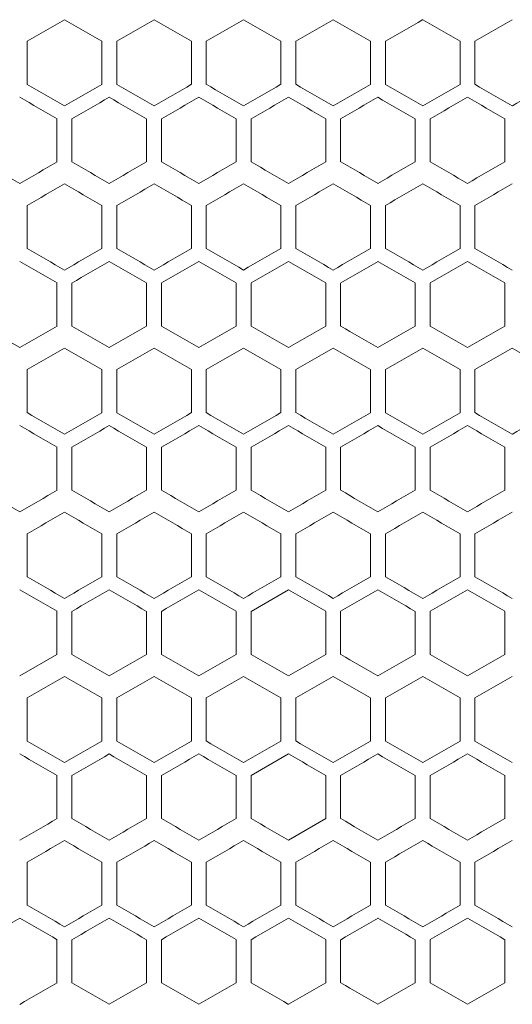
# Model space of a CAD drawing. Units: millimetres. Extents: x -413 to 2297, y -1923 to 970.
# Drawn here: x 24 to 90, y -554 to -422 of the extents above; entities that cross this region are included whole.
import ezdxf

# ---------------------------------------------------------------- set-up
doc = ezdxf.new("R2010")
doc.units = ezdxf.units.MM

# ---------------------------------------------------------------- blocks, each defined once
blk = doc.blocks.new('A$C7EF646DA')
at = {"color": 0, "linetype": 'Continuous', "lineweight": 0, "extrusion": (0, 1, -2.22045e-16)}
for p, q in [((-2276.22, -1372.95), (-2276.22, -1367.17)), ((-2266.22, -1367.17), (-2266.22, -1372.95)), ((-2264.22, -1372.95), (-2264.22, -1367.17)), ((-2254.22, -1367.17), (-2254.22, -1372.95)), ((-2252.22, -1372.95), (-2252.22, -1367.17)), ((-2242.22, -1367.17), (-2242.22, -1372.95)), ((-2240.22, -1372.95), (-2240.22, -1367.17)), ((-2230.22, -1367.17), (-2230.22, -1372.95)), ((-2228.22, -1372.95), (-2228.22, -1367.17)), ((-2218.22, -1367.17), (-2218.22, -1372.95)), ((-2216.22, -1372.95), (-2216.22, -1367.17)), ((-2272.22, -1377.57), (-2272.22, -1383.34)), ((-2270.22, -1383.34), (-2270.22, -1377.57)), ((-2260.22, -1377.57), (-2260.22, -1383.34)), ((-2258.22, -1383.34), (-2258.22, -1377.57)), ((-2248.22, -1377.57), (-2248.22, -1383.34)), ((-2246.22, -1383.34), (-2246.22, -1377.57)), ((-2236.22, -1377.57), (-2236.22, -1383.34)), ((-2234.22, -1383.34), (-2234.22, -1377.57)), ((-2224.22, -1377.57), (-2224.22, -1383.34)), ((-2222.22, -1383.34), (-2222.22, -1377.57)), ((-2212.22, -1377.57), (-2212.22, -1383.34)), ((-2276.22, -1394.95), (-2276.22, -1389.17)), ((-2266.22, -1389.17), (-2266.22, -1394.95)), ((-2264.22, -1394.95), (-2264.22, -1389.17)), ((-2254.22, -1389.17), (-2254.22, -1394.95)), ((-2252.22, -1394.95), (-2252.22, -1389.17)), ((-2242.22, -1389.17), (-2242.22, -1394.95)), ((-2240.22, -1394.95), (-2240.22, -1389.17)), ((-2230.22, -1389.17), (-2230.22, -1394.95)), ((-2228.22, -1394.95), (-2228.22, -1389.17)), ((-2218.22, -1389.17), (-2218.22, -1394.95)), ((-2216.22, -1394.95), (-2216.22, -1389.17)), ((-2272.22, -1399.57), (-2272.22, -1405.34)), ((-2270.22, -1405.34), (-2270.22, -1399.57)), ((-2260.22, -1399.57), (-2260.22, -1405.34)), ((-2258.22, -1405.34), (-2258.22, -1399.57)), ((-2248.22, -1399.57), (-2248.22, -1405.34)), ((-2246.22, -1405.34), (-2246.22, -1399.57)), ((-2236.22, -1399.57), (-2236.22, -1405.34)), ((-2234.22, -1405.34), (-2234.22, -1399.57)), ((-2224.22, -1399.57), (-2224.22, -1405.34)), ((-2222.22, -1405.34), (-2222.22, -1399.57)), ((-2212.22, -1399.57), (-2212.22, -1405.34)), ((-2282.22, -1405.34), (-2277.22, -1408.23)), ((-2253.22, -1408.23), (-2248.22, -1405.34)), ((-2246.22, -1405.34), (-2241.22, -1408.23)), ((-2276.22, -1416.95), (-2276.22, -1411.17)), ((-2266.22, -1411.17), (-2266.22, -1416.95)), ((-2264.22, -1416.95), (-2264.22, -1411.17)), ((-2254.22, -1411.17), (-2254.22, -1416.95)), ((-2252.22, -1416.95), (-2252.22, -1411.17)), ((-2242.22, -1411.17), (-2242.22, -1416.95)), ((-2240.22, -1416.95), (-2240.22, -1411.17)), ((-2230.22, -1411.17), (-2230.22, -1416.95)), ((-2228.22, -1416.95), (-2228.22, -1411.17)), ((-2218.22, -1411.17), (-2218.22, -1416.95)), ((-2216.22, -1416.95), (-2216.22, -1411.17)), ((-2272.22, -1421.57), (-2272.22, -1427.34)), ((-2270.22, -1427.34), (-2270.22, -1421.57)), ((-2260.22, -1421.57), (-2260.22, -1427.34)), ((-2258.22, -1427.34), (-2258.22, -1421.57)), ((-2248.22, -1421.57), (-2248.22, -1427.34)), ((-2246.22, -1427.34), (-2246.22, -1421.57)), ((-2236.22, -1421.57), (-2236.22, -1427.34)), ((-2234.22, -1427.34), (-2234.22, -1421.57)), ((-2224.22, -1421.57), (-2224.22, -1427.34)), ((-2222.22, -1427.34), (-2222.22, -1421.57)), ((-2212.22, -1421.57), (-2212.22, -1427.34)), ((-2276.22, -1438.95), (-2276.22, -1433.17)), ((-2266.22, -1433.17), (-2266.22, -1438.95)), ((-2264.22, -1438.95), (-2264.22, -1433.17)), ((-2254.22, -1433.17), (-2254.22, -1438.95)), ((-2252.22, -1438.95), (-2252.22, -1433.17)), ((-2242.22, -1433.17), (-2242.22, -1438.95)), ((-2240.22, -1438.95), (-2240.22, -1433.17)), ((-2230.22, -1433.17), (-2230.22, -1438.95)), ((-2228.22, -1438.95), (-2228.22, -1433.17)), ((-2218.22, -1433.17), (-2218.22, -1438.95)), ((-2216.22, -1438.95), (-2216.22, -1433.17)), ((-2241.22, -1440.68), (-2246.22, -1443.57)), ((-2272.22, -1443.57), (-2272.22, -1449.34)), ((-2270.22, -1449.34), (-2270.22, -1443.57)), ((-2260.22, -1443.57), (-2260.22, -1449.34)), ((-2258.22, -1449.34), (-2258.22, -1443.57)), ((-2248.22, -1443.57), (-2248.22, -1449.34)), ((-2246.22, -1449.34), (-2246.22, -1443.57)), ((-2236.22, -1443.57), (-2236.22, -1449.34)), ((-2234.22, -1449.34), (-2234.22, -1443.57)), ((-2224.22, -1443.57), (-2224.22, -1449.34)), ((-2222.22, -1449.34), (-2222.22, -1443.57)), ((-2212.22, -1443.57), (-2212.22, -1449.34)), ((-2277.22, -1452.23), (-2272.22, -1449.34)), ((-2246.22, -1449.34), (-2241.22, -1452.23)), ((-2276.22, -1460.95), (-2276.22, -1455.17)), ((-2266.22, -1455.17), (-2266.22, -1460.95)), ((-2264.22, -1460.95), (-2264.22, -1455.17)), ((-2254.22, -1455.17), (-2254.22, -1460.95)), ((-2252.22, -1460.95), (-2252.22, -1455.17)), ((-2242.22, -1455.17), (-2242.22, -1460.95)), ((-2240.22, -1460.95), (-2240.22, -1455.17)), ((-2230.22, -1455.17), (-2230.22, -1460.95)), ((-2228.22, -1460.95), (-2228.22, -1455.17)), ((-2218.22, -1455.17), (-2218.22, -1460.95)), ((-2216.22, -1460.95), (-2216.22, -1455.17)), ((-2241.22, -1462.68), (-2246.22, -1465.57)), ((-2272.22, -1465.57), (-2272.22, -1471.34)), ((-2270.22, -1471.34), (-2270.22, -1465.57)), ((-2260.22, -1465.57), (-2260.22, -1471.34)), ((-2258.22, -1471.34), (-2258.22, -1465.57)), ((-2248.22, -1465.57), (-2248.22, -1471.34)), ((-2246.22, -1471.34), (-2246.22, -1465.57)), ((-2236.22, -1465.57), (-2236.22, -1471.34)), ((-2234.22, -1471.34), (-2234.22, -1465.57)), ((-2224.22, -1465.57), (-2224.22, -1471.34)), ((-2222.22, -1471.34), (-2222.22, -1465.57)), ((-2212.22, -1465.57), (-2212.22, -1471.34)), ((-2241.22, -1474.23), (-2236.22, -1471.34)), ((-2276.22, -1482.95), (-2276.22, -1477.17)), ((-2266.22, -1477.17), (-2266.22, -1482.95)), ((-2264.22, -1482.95), (-2264.22, -1477.17)), ((-2254.22, -1477.17), (-2254.22, -1482.95)), ((-2252.22, -1482.95), (-2252.22, -1477.17)), ((-2242.22, -1477.17), (-2242.22, -1482.95)), ((-2240.22, -1482.95), (-2240.22, -1477.17)), ((-2230.22, -1477.17), (-2230.22, -1482.95)), ((-2228.22, -1482.95), (-2228.22, -1477.17)), ((-2218.22, -1477.17), (-2218.22, -1482.95)), ((-2216.22, -1482.95), (-2216.22, -1477.17)), ((-2272.22, -1487.57), (-2272.22, -1493.34)), ((-2270.22, -1493.34), (-2270.22, -1487.57)), ((-2260.22, -1487.57), (-2260.22, -1493.34)), ((-2258.22, -1493.34), (-2258.22, -1487.57)), ((-2248.22, -1487.57), (-2248.22, -1493.34)), ((-2246.22, -1493.34), (-2246.22, -1487.57)), ((-2236.22, -1487.57), (-2236.22, -1493.34)), ((-2234.22, -1493.34), (-2234.22, -1487.57)), ((-2224.22, -1487.57), (-2224.22, -1493.34)), ((-2222.22, -1493.34), (-2222.22, -1487.57)), ((-2212.22, -1487.57), (-2212.22, -1493.34))]:
    blk.add_line(p, q, dxfattribs=at)
at = {"color": 0, "linetype": 'Continuous', "lineweight": 0}
for centre, major_axis, start_param, end_param in [((-2307.21, -1385.07), (1859.03, 1073.31), -1.554122, -1.551432), ((-2307.2, -1336.58), (1858.64, -1073.09), -1.544975, -1.542284), ((-2307.2, -1398.92), (1858.44, 1072.97), -1.541207, -1.538515), ((-2307.18, -1405.84), (1858.03, 1072.73), -1.534746, -1.532053), ((-2307.15, -1315.83), (1857.32, -1072.32), -1.525588, -1.522893), ((-2307.21, -1396.62), (-1858.93, -1073.25), -1.592851, -1.590161), ((-2307.21, -1348.13), (-1858.77, 1073.16), -1.596618, -1.593927), ((-2307.2, -1403.54), (-1858.64, -1073.09), -1.599309, -1.596618), ((-2307.2, -1341.2), (-1858.44, 1072.97), -1.603077, -1.600386), ((-2307.19, -1410.46), (-1858.28, -1072.88), -1.605769, -1.603077), ((-2307.12, -1431.21), (-1856.72, -1071.98), -1.625171, -1.622474), ((-2307.21, -1357.36), (1859.04, -1073.32), -1.55466, -1.55197), ((-2307.21, -1350.44), (1858.79, -1073.18), -1.548204, -1.545513), ((-2307.2, -1343.51), (1858.47, -1072.99), -1.541745, -1.539054), ((-2307.17, -1329.68), (1857.59, -1072.48), -1.528821, -1.526127), ((-2307.21, -1368.91), (-1859.12, 1073.37), -1.586933, -1.584243), ((-2307.21, -1403.55), (-1859.04, -1073.32), -1.589623, -1.586933), ((-2307.2, -1355.06), (-1858.61, 1073.07), -1.599847, -1.597156), ((-2307.17, -1341.22), (-1857.79, 1072.6), -1.612772, -1.610078), ((-2307.17, -1431.23), (-1857.59, -1072.48), -1.615466, -1.612772), ((-2307.15, -1334.3), (-1857.27, 1072.29), -1.619239, -1.616544), ((-2307.14, -1438.14), (-1857.03, -1072.16), -1.621935, -1.619239), ((-2307.21, -1407.07), (1859.03, 1073.31), -1.554122, -1.551432), ((-2307.21, -1414), (1858.77, 1073.16), -1.547666, -1.544975), ((-2307.2, -1420.92), (1858.44, 1072.97), -1.541207, -1.538515), ((-2307.18, -1427.84), (1858.03, 1072.73), -1.534746, -1.532053), ((-2307.14, -1441.67), (1856.98, 1072.13), -1.521815, -1.519119), ((-2307.21, -1418.62), (-1858.93, -1073.25), -1.592851, -1.590161), ((-2307.21, -1370.13), (-1858.77, 1073.16), -1.596618, -1.593927), ((-2307.2, -1363.2), (-1858.44, 1072.97), -1.603077, -1.600386), ((-2307.19, -1432.46), (-1858.28, -1072.88), -1.605769, -1.603077), ((-2307.18, -1439.38), (-1857.84, -1072.62), -1.612233, -1.609539), ((-2307.16, -1349.37), (-1857.54, 1072.45), -1.616005, -1.61331), ((-2307.15, -1446.3), (-1857.32, -1072.32), -1.6187, -1.616005), ((-2307.21, -1379.36), (1859.04, -1073.32), -1.55466, -1.55197), ((-2307.21, -1420.93), (1858.91, 1073.24), -1.550894, -1.548204), ((-2307.19, -1358.59), (1858.07, -1072.75), -1.535285, -1.532592), ((-2307.17, -1441.69), (1857.79, 1072.6), -1.531515, -1.528821), ((-2307.15, -1448.6), (1857.27, 1072.29), -1.525049, -1.522354), ((-2307.21, -1383.98), (-1858.91, 1073.24), -1.593389, -1.590699), ((-2307.21, -1432.47), (-1858.79, -1073.18), -1.59608, -1.593389), ((-2307.2, -1377.06), (-1858.61, 1073.07), -1.599847, -1.597156), ((-2307.19, -1446.31), (-1858.07, -1072.75), -1.609001, -1.606308), ((-2307.21, -1429.07), (1859.03, 1073.31), -1.554122, -1.551432), ((-2307.21, -1436), (1858.77, 1073.16), -1.547666, -1.544975), ((-2307.2, -1380.58), (1858.64, -1073.09), -1.544975, -1.542284), ((-2307.2, -1442.92), (1858.44, 1072.97), -1.541207, -1.538515), ((-2307.18, -1449.84), (1858.03, 1072.73), -1.534746, -1.532053), ((-2307.18, -1366.74), (1857.84, -1072.62), -1.532053, -1.52936), ((-2307.15, -1359.83), (1857.32, -1072.32), -1.525588, -1.522893), ((-2307.12, -1352.92), (1856.72, -1071.98), -1.519119, -1.516422), ((-2307.21, -1399.05), (-1859.03, 1073.31), -1.590161, -1.587471), ((-2307.21, -1392.13), (-1858.77, 1073.16), -1.596618, -1.593927), ((-2307.2, -1447.54), (-1858.64, -1073.09), -1.599309, -1.596618), ((-2307.2, -1385.2), (-1858.44, 1072.97), -1.603077, -1.600386), ((-2307.19, -1454.46), (-1858.28, -1072.88), -1.605769, -1.603077), ((-2307.18, -1378.28), (-1858.03, 1072.73), -1.609539, -1.606846), ((-2307.16, -1371.37), (-1857.54, 1072.45), -1.616005, -1.61331), ((-2307.15, -1468.3), (-1857.32, -1072.32), -1.6187, -1.616005), ((-2307.12, -1475.21), (-1856.72, -1071.98), -1.625171, -1.622474), ((-2307.21, -1401.36), (1859.04, -1073.32), -1.55466, -1.55197), ((-2307.2, -1387.51), (1858.47, -1072.99), -1.541745, -1.539054), ((-2307.19, -1380.59), (1858.07, -1072.75), -1.535285, -1.532592), ((-2307.17, -1373.68), (1857.59, -1072.48), -1.528821, -1.526127), ((-2307.15, -1470.6), (1857.27, 1072.29), -1.525049, -1.522354), ((-2307.14, -1366.76), (1857.03, -1072.16), -1.522354, -1.519658), ((-2307.21, -1412.91), (-1859.12, 1073.37), -1.586933, -1.584243), ((-2307.21, -1405.98), (-1858.91, 1073.24), -1.593389, -1.590699), ((-2307.17, -1475.23), (-1857.59, -1072.48), -1.615465, -1.612771), ((-2307.14, -1482.14), (-1857.03, -1072.16), -1.621935, -1.619239), ((-2307.18, -1388.74), (1857.84, -1072.62), -1.532053, -1.52936), ((-2307.21, -1462.62), (-1858.93, -1073.25), -1.592851, -1.590161), ((-2307.21, -1414.13), (-1858.77, 1073.16), -1.596618, -1.593927), ((-2307.19, -1476.46), (-1858.28, -1072.88), -1.605769, -1.603077), ((-2307.18, -1400.28), (-1858.03, 1072.73), -1.609539, -1.606846), ((-2307.18, -1483.38), (-1857.84, -1072.62), -1.612233, -1.609539), ((-2307.15, -1490.3), (-1857.32, -1072.32), -1.6187, -1.616005), ((-2307.21, -1464.93), (1858.91, 1073.24), -1.550894, -1.548204), ((-2307.21, -1416.44), (1858.79, -1073.18), -1.548204, -1.545513), ((-2307.2, -1471.85), (1858.61, 1073.07), -1.544437, -1.541745), ((-2307.17, -1395.68), (1857.59, -1072.48), -1.528821, -1.526127), ((-2307.15, -1492.6), (1857.27, 1072.29), -1.525049, -1.522354), ((-2307.2, -1421.06), (-1858.61, 1073.07), -1.599847, -1.597156), ((-2307.2, -1483.39), (-1858.47, -1072.99), -1.602539, -1.599847), ((-2307.19, -1490.31), (-1858.07, -1072.75), -1.609001, -1.606308), ((-2307.17, -1497.23), (-1857.59, -1072.48), -1.615466, -1.612772), ((-2307.15, -1400.3), (-1857.27, 1072.29), -1.619239, -1.616544), ((-2307.14, -1504.14), (-1857.03, -1072.16), -1.621935, -1.619239), ((-2307.2, -1424.58), (1858.64, -1073.09), -1.544975, -1.542284), ((-2307.18, -1410.74), (1857.84, -1072.62), -1.532053, -1.52936), ((-2307.15, -1403.83), (1857.32, -1072.32), -1.525588, -1.522893), ((-2307.21, -1443.05), (-1859.03, 1073.31), -1.590161, -1.587471), ((-2307.21, -1484.62), (-1858.93, -1073.25), -1.592851, -1.590161), ((-2307.21, -1436.13), (-1858.77, 1073.16), -1.596618, -1.593927), ((-2307.2, -1429.2), (-1858.44, 1072.97), -1.603077, -1.600386), ((-2307.19, -1498.46), (-1858.28, -1072.88), -1.605769, -1.603077), ((-2307.18, -1422.28), (-1858.03, 1072.73), -1.609539, -1.606846), ((-2307.16, -1415.37), (-1857.54, 1072.45), -1.616005, -1.61331), ((-2307.21, -1445.36), (1859.04, -1073.32), -1.55466, -1.55197), ((-2307.21, -1438.44), (1858.79, -1073.18), -1.548204, -1.545513), ((-2307.2, -1431.51), (1858.47, -1072.99), -1.541745, -1.539054), ((-2307.15, -1514.6), (1857.27, 1072.29), -1.525049, -1.522354), ((-2307.21, -1498.47), (-1858.79, -1073.18), -1.59608, -1.593389), ((-2307.2, -1443.06), (-1858.61, 1073.07), -1.599847, -1.597156), ((-2307.19, -1436.14), (-1858.24, 1072.86), -1.606308, -1.603616), ((-2307.14, -1526.14), (-1857.03, -1072.16), -1.621935, -1.619239), ((-2307.21, -1495.07), (1859.03, 1073.31), -1.554122, -1.551432), ((-2307.21, -1502), (1858.77, 1073.16), -1.547666, -1.544975), ((-2307.2, -1446.58), (1858.64, -1073.09), -1.544975, -1.542284), ((-2307.2, -1508.92), (1858.44, 1072.97), -1.541207, -1.538515), ((-2307.18, -1432.74), (1857.84, -1072.62), -1.532053, -1.52936), ((-2307.15, -1425.83), (1857.32, -1072.32), -1.525588, -1.522893), ((-2307.21, -1465.05), (-1859.03, 1073.31), -1.590161, -1.587471), ((-2307.21, -1506.62), (-1858.93, -1073.25), -1.592851, -1.590161), ((-2307.21, -1458.13), (-1858.77, 1073.16), -1.596618, -1.593927), ((-2307.2, -1451.2), (-1858.44, 1072.97), -1.603077, -1.600386), ((-2307.19, -1520.46), (-1858.28, -1072.88), -1.605769, -1.603077), ((-2307.16, -1437.37), (-1857.54, 1072.45), -1.616005, -1.61331), ((-2307.21, -1502), (1859.12, 1073.37), -1.55735, -1.55466), ((-2307.21, -1467.36), (1859.04, -1073.32), -1.55466, -1.55197), ((-2307.21, -1508.93), (1858.91, 1073.24), -1.550894, -1.548204), ((-2307.21, -1460.44), (1858.79, -1073.18), -1.548204, -1.545513), ((-2307.2, -1515.85), (1858.61, 1073.07), -1.544437, -1.541745), ((-2307.2, -1453.51), (1858.47, -1072.99), -1.541745, -1.539054), ((-2307.19, -1522.77), (1858.24, 1072.86), -1.537977, -1.535285), ((-2307.19, -1446.59), (1858.07, -1072.75), -1.535285, -1.532592), ((-2307.17, -1529.69), (1857.79, 1072.6), -1.531515, -1.528821), ((-2307.17, -1439.68), (1857.59, -1072.48), -1.528821, -1.526127), ((-2307.15, -1536.6), (1857.27, 1072.29), -1.525049, -1.522354), ((-2307.14, -1432.76), (1857.03, -1072.16), -1.522354, -1.519658), ((-2307.19, -1534.31), (-1858.07, -1072.75), -1.609001, -1.606308), ((-2307.14, -1548.14), (-1857.03, -1072.16), -1.621935, -1.619239)]:
    blk.add_ellipse(centre, major_axis=major_axis, ratio=0.000001, start_param=start_param, end_param=end_param, dxfattribs=at)
at = {"color": 0, "linetype": 'Continuous', "lineweight": 0, "extrusion": (1.2326e-32, -2.22045e-16, -1)}
for centre, major_axis, start_param, end_param in [((-2307.21, -1343.51), (1858.93, -1073.25), -1.551432, -1.548742), ((-2307.19, -1329.66), (1858.28, -1072.88), -1.538515, -1.535823), ((-2307.19, -1351.66), (1858.28, -1072.88), -1.538515, -1.535823), ((-2307.15, -1337.83), (1857.32, -1072.32), -1.525588, -1.522893), ((-2307.21, -1377.05), (-1859.03, 1073.31), -1.590161, -1.587471), ((-2307.21, -1372.44), (1858.79, -1073.18), -1.548204, -1.545513), ((-2307.2, -1427.85), (1858.61, 1073.07), -1.544437, -1.541745), ((-2307.2, -1365.51), (1858.47, -1072.99), -1.541745, -1.539054), ((-2307.14, -1344.76), (1857.03, -1072.16), -1.522354, -1.519658), ((-2307.14, -1463.67), (1856.98, 1072.13), -1.521815, -1.519119), ((-2307.18, -1461.38), (-1857.84, -1072.62), -1.612233, -1.609539), ((-2307.14, -1364.45), (-1856.98, 1072.13), -1.622474, -1.619778), ((-2307.21, -1394.44), (1858.79, -1073.18), -1.548204, -1.545513), ((-2307.17, -1463.69), (1857.79, 1072.6), -1.531515, -1.528821), ((-2307.15, -1381.83), (1857.32, -1072.32), -1.525588, -1.522893), ((-2307.14, -1485.67), (1856.98, 1072.13), -1.521815, -1.519119), ((-2307.21, -1421.05), (-1859.03, 1073.31), -1.590161, -1.587471), ((-2307.21, -1427.98), (-1858.91, 1073.24), -1.593389, -1.590699), ((-2307.19, -1417.66), (1858.28, -1072.88), -1.538515, -1.535823), ((-2307.14, -1408.45), (-1856.98, 1072.13), -1.622474, -1.619778), ((-2307.19, -1424.59), (1858.07, -1072.75), -1.535285, -1.532592), ((-2307.21, -1491.55), (-1859.04, -1073.32), -1.589623, -1.586933), ((-2307.18, -1444.28), (-1858.03, 1072.73), -1.609539, -1.606846), ((-2307.21, -1520.47), (-1858.79, -1073.18), -1.59608, -1.593389), ((-2307.17, -1541.23), (-1857.59, -1072.48), -1.615466, -1.612772), ((-2307.15, -1444.3), (-1857.27, 1072.29), -1.619239, -1.616544)]:
    blk.add_ellipse(centre, major_axis=major_axis, ratio=0.000001, start_param=start_param, end_param=end_param, dxfattribs=at)
at = {"color": 0, "linetype": 'Continuous', "lineweight": 0, "extrusion": (-1.2326e-32, -2.22045e-16, -1)}
for centre, major_axis, start_param, end_param in [((-2307.21, -1392), (1858.77, 1073.16), -1.547666, -1.544975), ((-2307.21, -1355.05), (-1859.03, 1073.31), -1.590161, -1.587471), ((-2307.18, -1334.28), (-1858.03, 1072.73), -1.609539, -1.606846), ((-2307.21, -1398.93), (1858.91, 1073.24), -1.550894, -1.548204), ((-2307.19, -1412.77), (1858.24, 1072.86), -1.537977, -1.535285), ((-2307.14, -1322.76), (1857.03, -1072.16), -1.522354, -1.519658), ((-2307.21, -1410.47), (-1858.79, -1073.18), -1.59608, -1.593389), ((-2307.19, -1424.31), (-1858.07, -1072.75), -1.609001, -1.606308), ((-2307.2, -1449.85), (1858.61, 1073.07), -1.544437, -1.541745), ((-2307.21, -1447.55), (-1859.04, -1073.32), -1.589623, -1.586933), ((-2307.18, -1471.84), (1858.03, 1072.73), -1.534746, -1.532053), ((-2307.17, -1407.22), (-1857.79, 1072.6), -1.612772, -1.610078), ((-2307.18, -1493.84), (1858.03, 1072.73), -1.534746, -1.532053), ((-2307.2, -1491.54), (-1858.64, -1073.09), -1.599309, -1.596618), ((-2307.18, -1505.38), (-1857.84, -1072.62), -1.612233, -1.609539), ((-2307.21, -1486.93), (1858.91, 1073.24), -1.550894, -1.548204), ((-2307.15, -1422.3), (-1857.27, 1072.29), -1.619239, -1.616543), ((-2307.2, -1513.54), (-1858.64, -1073.09), -1.599309, -1.596618), ((-2307.14, -1430.45), (-1856.98, 1072.13), -1.622474, -1.619778), ((-2307.21, -1471.98), (-1858.91, 1073.24), -1.593389, -1.590699)]:
    blk.add_ellipse(centre, major_axis=major_axis, ratio=0.000001, start_param=start_param, end_param=end_param, dxfattribs=at)
at = {"color": 0, "linetype": 'Continuous', "lineweight": 0, "extrusion": (0, -2.22045e-16, -1)}
for centre, major_axis, start_param, end_param in [((-2307.18, -1322.74), (1857.84, -1072.62), -1.532053, -1.52936), ((-2307.14, -1419.67), (1856.98, 1072.13), -1.521815, -1.519119), ((-2307.18, -1417.38), (-1857.84, -1072.62), -1.612233, -1.609539), ((-2307.14, -1320.45), (-1856.98, 1072.13), -1.622474, -1.619778), ((-2307.19, -1336.59), (1858.07, -1072.75), -1.535285, -1.532592), ((-2307.17, -1419.69), (1857.79, 1072.6), -1.531515, -1.528821), ((-2307.21, -1361.98), (-1858.91, 1073.24), -1.593389, -1.590699), ((-2307.21, -1365.51), (1858.93, -1073.25), -1.551432, -1.548742), ((-2307.18, -1356.28), (-1858.03, 1072.73), -1.609539, -1.606846), ((-2307.14, -1342.45), (-1856.98, 1072.13), -1.622474, -1.619778), ((-2307.19, -1434.77), (1858.24, 1072.86), -1.537977, -1.535285), ((-2307.17, -1453.23), (-1857.59, -1072.48), -1.615466, -1.612772), ((-2307.19, -1373.66), (1858.28, -1072.88), -1.538515, -1.535823), ((-2307.21, -1440.62), (-1858.93, -1073.25), -1.592851, -1.590161), ((-2307.19, -1456.77), (1858.24, 1072.86), -1.537977, -1.535285), ((-2307.21, -1454.47), (-1858.79, -1073.18), -1.59608, -1.593389), ((-2307.2, -1399.06), (-1858.61, 1073.07), -1.599847, -1.597156), ((-2307.19, -1392.14), (-1858.24, 1072.86), -1.606308, -1.603616), ((-2307.19, -1468.31), (-1858.07, -1072.75), -1.609001, -1.606308), ((-2307.15, -1378.3), (-1857.27, 1072.29), -1.619239, -1.616544), ((-2307.21, -1451.07), (1859.03, 1073.31), -1.554122, -1.551432), ((-2307.21, -1458), (1858.77, 1073.16), -1.547665, -1.544975), ((-2307.19, -1395.66), (1858.28, -1072.88), -1.538515, -1.535823), ((-2307.16, -1478.75), (1857.54, 1072.45), -1.528282, -1.525588), ((-2307.2, -1469.54), (-1858.64, -1073.09), -1.599309, -1.596618), ((-2307.16, -1393.37), (-1857.54, 1072.45), -1.616005, -1.61331), ((-2307.2, -1409.51), (1858.47, -1072.99), -1.541746, -1.539054), ((-2307.19, -1402.59), (1858.07, -1072.75), -1.535285, -1.532592), ((-2307.21, -1476.47), (-1858.79, -1073.18), -1.59608, -1.593389), ((-2307.21, -1431.51), (1858.93, -1073.25), -1.551432, -1.548742), ((-2307.21, -1480), (1858.77, 1073.16), -1.547666, -1.544975), ((-2307.16, -1500.75), (1857.54, 1072.45), -1.528282, -1.525588), ((-2307.14, -1507.67), (1856.98, 1072.13), -1.521815, -1.519119), ((-2307.2, -1493.85), (1858.61, 1073.07), -1.544437, -1.541745), ((-2307.17, -1507.69), (1857.79, 1072.6), -1.531515, -1.528821), ((-2307.14, -1410.76), (1857.03, -1072.16), -1.522354, -1.519658), ((-2307.2, -1505.39), (-1858.47, -1072.99), -1.602539, -1.599847), ((-2307.17, -1519.23), (-1857.59, -1072.48), -1.615466, -1.612772), ((-2307.18, -1515.84), (1858.03, 1072.73), -1.534746, -1.532053), ((-2307.15, -1534.3), (-1857.32, -1072.32), -1.6187, -1.616005), ((-2307.21, -1513.55), (-1859.04, -1073.32), -1.589623, -1.586933), ((-2307.19, -1458.14), (-1858.24, 1072.86), -1.606308, -1.603616), ((-2307.17, -1451.22), (-1857.79, 1072.6), -1.612772, -1.610078)]:
    blk.add_ellipse(centre, major_axis=major_axis, ratio=0.000001, start_param=start_param, end_param=end_param, dxfattribs=at)
at = {"color": 0, "linetype": 'Continuous', "lineweight": 0, "extrusion": (3.69779e-32, -2.22045e-16, -1)}
for centre, major_axis, start_param, end_param in [((-2307.16, -1412.75), (1857.54, 1072.45), -1.528282, -1.525588), ((-2307.17, -1363.22), (-1857.79, 1072.6), -1.612772, -1.610078), ((-2307.21, -1409.51), (1858.93, -1073.25), -1.551432, -1.548742), ((-2307.14, -1388.76), (1857.03, -1072.16), -1.522354, -1.519658), ((-2307.2, -1527.39), (-1858.47, -1072.99), -1.602539, -1.599847)]:
    blk.add_ellipse(centre, major_axis=major_axis, ratio=0.000001, start_param=start_param, end_param=end_param, dxfattribs=at)
at = {"color": 0, "linetype": 'Continuous', "lineweight": 0, "extrusion": (-3.69779e-32, -2.22045e-16, -1)}
for centre, major_axis, start_param, end_param in [((-2307.16, -1327.37), (-1857.54, 1072.45), -1.616005, -1.61331), ((-2307.15, -1424.3), (-1857.32, -1072.32), -1.6187, -1.616005), ((-2307.15, -1426.6), (1857.27, 1072.29), -1.525049, -1.522354), ((-2307.21, -1442.93), (1858.91, 1073.24), -1.550894, -1.548204), ((-2307.15, -1512.3), (-1857.32, -1072.32), -1.6187, -1.616005), ((-2307.14, -1529.67), (1856.98, 1072.13), -1.521815, -1.519119), ((-2307.18, -1527.38), (-1857.84, -1072.62), -1.612233, -1.609539)]:
    blk.add_ellipse(centre, major_axis=major_axis, ratio=0.000001, start_param=start_param, end_param=end_param, dxfattribs=at)
at = {"color": 0, "linetype": 'Continuous', "lineweight": 0, "extrusion": (-2.46519e-32, -2.22045e-16, -1)}
for centre, major_axis, start_param, end_param in [((-2307.2, -1405.85), (1858.61, 1073.07), -1.544437, -1.541745), ((-2307.2, -1417.39), (-1858.47, -1072.99), -1.602539, -1.599847), ((-2307.16, -1434.75), (1857.54, 1072.45), -1.528282, -1.525588), ((-2307.2, -1425.54), (-1858.64, -1073.09), -1.599309, -1.596618), ((-2307.21, -1387.51), (1858.93, -1073.25), -1.551432, -1.548742), ((-2307.2, -1461.39), (-1858.47, -1072.99), -1.602539, -1.599847), ((-2307.17, -1485.69), (1857.79, 1072.6), -1.531515, -1.528821), ((-2307.21, -1473.07), (1859.03, 1073.31), -1.554122, -1.551432), ((-2307.17, -1429.22), (-1857.79, 1072.6), -1.612772, -1.610078), ((-2307.19, -1439.66), (1858.28, -1072.88), -1.538515, -1.535823)]:
    blk.add_ellipse(centre, major_axis=major_axis, ratio=0.000001, start_param=start_param, end_param=end_param, dxfattribs=at)
at = {"color": 0, "linetype": 'Continuous', "lineweight": 0, "extrusion": (2.46519e-32, -2.22045e-16, -1)}
for centre, major_axis, start_param, end_param in [((-2307.19, -1348.14), (-1858.24, 1072.86), -1.606308, -1.603616), ((-2307.18, -1344.74), (1857.84, -1072.62), -1.532053, -1.52936), ((-2307.17, -1351.68), (1857.59, -1072.48), -1.528821, -1.526127), ((-2307.15, -1356.3), (-1857.27, 1072.29), -1.619239, -1.616544), ((-2307.16, -1456.75), (1857.54, 1072.45), -1.528282, -1.525588), ((-2307.17, -1385.22), (-1857.79, 1072.6), -1.612772, -1.610078), ((-2307.2, -1402.58), (1858.64, -1073.09), -1.544975, -1.542284), ((-2307.2, -1407.2), (-1858.44, 1072.97), -1.603077, -1.600386), ((-2307.17, -1417.68), (1857.59, -1072.48), -1.528821, -1.526127), ((-2307.21, -1453.51), (1858.93, -1073.25), -1.551432, -1.548742)]:
    blk.add_ellipse(centre, major_axis=major_axis, ratio=0.000001, start_param=start_param, end_param=end_param, dxfattribs=at)
at = {"color": 0, "linetype": 'Continuous', "lineweight": 0, "extrusion": (4.93038e-32, -2.22045e-16, -1)}
for centre, major_axis, start_param, end_param in [((-2307.2, -1358.58), (1858.64, -1073.09), -1.544975, -1.542284), ((-2307.14, -1386.45), (-1856.98, 1072.13), -1.622474, -1.619778), ((-2307.21, -1423.36), (1859.04, -1073.32), -1.55466, -1.55197), ((-2307.21, -1449.98), (-1858.91, 1073.24), -1.593389, -1.590699), ((-2307.2, -1465.06), (-1858.61, 1073.07), -1.599847, -1.597156)]:
    blk.add_ellipse(centre, major_axis=major_axis, ratio=0.000001, start_param=start_param, end_param=end_param, dxfattribs=at)
at = {"color": 0, "linetype": 'Continuous', "lineweight": 0, "extrusion": (-6.16298e-32, -2.22045e-16, -1)}
for centre, major_axis, start_param, end_param in [((-2307.21, -1425.55), (-1859.04, -1073.32), -1.589623, -1.586933), ((-2307.2, -1486.92), (1858.44, 1072.97), -1.541207, -1.538515)]:
    blk.add_ellipse(centre, major_axis=major_axis, ratio=0.000001, start_param=start_param, end_param=end_param, dxfattribs=at)
at = {"color": 0, "linetype": 'Continuous', "lineweight": 0, "extrusion": (-4.93038e-32, -2.22045e-16, -1)}
for centre, major_axis, start_param, end_param in [((-2307.14, -1460.14), (-1857.03, -1072.16), -1.621935, -1.619239), ((-2307.2, -1464.92), (1858.44, 1072.97), -1.541207, -1.538515), ((-2307.16, -1522.75), (1857.54, 1072.45), -1.528282, -1.525588)]:
    blk.add_ellipse(centre, major_axis=major_axis, ratio=0.000001, start_param=start_param, end_param=end_param, dxfattribs=at)

msp = doc.modelspace()

# ---------------------------------------------------------------- block references
msp.add_blockref('A$C7EF646DA', (2300.892, 942.401))

doc.saveas('drawing.dxf')
